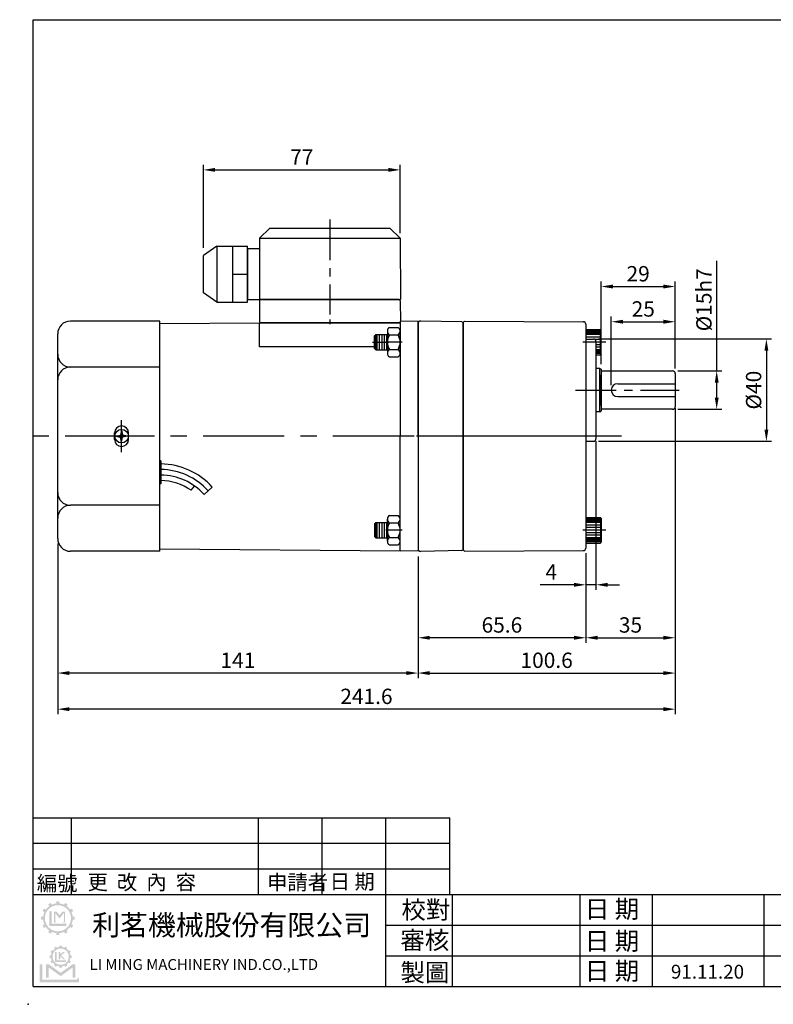
# Model space of a CAD drawing. Units: millimetres. Extents: x 382 to 921, y 244 to 634.
# Drawn here: x 382 to 677, y 244 to 629 of the extents above; entities that cross this region are included whole.
import ezdxf

# ---------------------------------------------------------------- set-up
doc = ezdxf.new("R2010")
doc.units = ezdxf.units.MM
doc.linetypes.add('CENTER', pattern=[50.8, 31.75, -6.35, 6.35, -6.35])
doc.linetypes.add('CENTER2', pattern=[28.575, 19.05, -3.175, 3.175, -3.175])
for name, color, linetype in [('BASE', 251, 'Continuous'), ('BORDER', 5, 'Continuous'), ('CENTER', 6, 'CENTER'), ('DIM', 3, 'Continuous'), ('HACHURE', 1, 'Continuous'), ('HATCH', 1, 'Continuous'), ('MAIN', 7, 'Continuous')]:
    doc.layers.add(name, color=color, linetype=linetype)
doc.styles.add('CHINA', font='romanc.shx', dxfattribs={"bigfont": 'china.shx'})
doc.styles.add('CLARK', font='KAIU.TTF')
doc.styles.add('ROMANC', font='romanc')
doc.dimstyles.new('CHINA', dxfattribs={"dimtxt": 2.7, "dimasz": 2.3, "dimexe": 1.5, "dimexo": 1.5, "dimgap": 1.5, "dimtad": 1, "dimdec": 4, "dimlfac": -1, "dimzin": 9, "dimdsep": 46, "dimtxsty": 'CHINA', "dimcen": 0, "dimclrd": 256, "dimclre": 256, "dimclrt": 256, "dimadec": 0, "dimazin": 0, "dimtfac": 1, "dimtdec": 3, "dimtofl": 0, "dimtmove": 0, "dimatfit": 3, "dimfxl": 0, "dimtolj": 1, "dimtzin": 9, "dimarcsym": 0})

# ---------------------------------------------------------------- blocks, each defined once
blk = doc.blocks.new('*D28')
at = {"layer": 'Defpoints', "color": 0}
for p in [(530.95, 569.96), (530.95, 543.21), (453.95, 537.45)]:
    blk.add_point(p, dxfattribs=at)
at = {"layer": 'DIM', "lineweight": -2}
for p, q in [((453.95, 539.45), (453.95, 571.96)), ((458.55, 569.96), (526.35, 569.96)), ((530.95, 545.21), (530.95, 571.96))]:
    blk.add_line(p, q, dxfattribs=at)
at = {"layer": 'DIM'}
for points in [[(458.55, 570.73), (458.55, 569.2), (453.95, 569.96)], [(526.35, 570.73), (526.35, 569.2), (530.95, 569.96)]]:
    blk.add_solid(points, dxfattribs=at)
at = {"layer": 'DIM', "insert": (492.45, 574.96), "char_height": 6, "attachment_point": 5, "style": 'CHINA'}
blk.add_mtext('\\A1;77', dxfattribs=at)
blk = doc.blocks.new('*D36')
at = {"layer": 'Defpoints', "color": 0}
for p in [(638.55, 477.33), (396.95, 425.83), (396.95, 359.09)]:
    blk.add_point(p, dxfattribs=at)
at = {"layer": 'DIM', "lineweight": -2}
for p, q in [((638.55, 475.33), (638.55, 357.09)), ((396.95, 423.83), (396.95, 357.09)), ((633.95, 359.09), (401.55, 359.09))]:
    blk.add_line(p, q, dxfattribs=at)
at = {"layer": 'DIM'}
for points in [[(401.55, 359.86), (401.55, 358.32), (396.95, 359.09)], [(633.95, 359.86), (633.95, 358.32), (638.55, 359.09)]]:
    blk.add_solid(points, dxfattribs=at)
at = {"layer": 'DIM', "insert": (517.75, 364.09), "char_height": 6, "attachment_point": 5, "style": 'CHINA'}
blk.add_mtext('\\A1;241.6', dxfattribs=at)
blk = doc.blocks.new('*D37')
at = {"layer": 'Defpoints', "color": 0}
for p in [(396.95, 425.83), (537.95, 420.83), (396.95, 373.21)]:
    blk.add_point(p, dxfattribs=at)
at = {"layer": 'DIM', "lineweight": -2}
for p, q in [((396.95, 423.83), (396.95, 371.21)), ((537.95, 418.83), (537.95, 371.21)), ((533.35, 373.21), (401.55, 373.21))]:
    blk.add_line(p, q, dxfattribs=at)
at = {"layer": 'DIM'}
for points in [[(401.55, 373.97), (401.55, 372.44), (396.95, 373.21)], [(533.35, 373.97), (533.35, 372.44), (537.95, 373.21)]]:
    blk.add_solid(points, dxfattribs=at)
at = {"layer": 'DIM', "insert": (467.45, 378.21), "char_height": 6, "attachment_point": 5, "style": 'CHINA'}
blk.add_mtext('\\A1;141', dxfattribs=at)
blk = doc.blocks.new('*D39')
at = {"layer": 'Defpoints', "color": 0}
for p in [(606.55, 503.83), (606.55, 463.83), (674.23, 463.83)]:
    blk.add_point(p, dxfattribs=at)
at = {"layer": 'DIM', "lineweight": -2}
for p, q in [((608.55, 503.83), (676.23, 503.83)), ((674.23, 499.23), (674.23, 468.43)), ((608.55, 463.83), (676.23, 463.83))]:
    blk.add_line(p, q, dxfattribs=at)
at = {"layer": 'DIM'}
for points in [[(673.46, 499.23), (675, 499.23), (674.23, 503.83)], [(673.46, 468.43), (675, 468.43), (674.23, 463.83)]]:
    blk.add_solid(points, dxfattribs=at)
at = {"layer": 'DIM', "insert": (669.23, 483.83), "char_height": 6, "attachment_point": 5, "rotation": 90, "style": 'CHINA'}
blk.add_mtext('\\A1;%%c40', dxfattribs=at)
blk = doc.blocks.new('*D40')
at = {"layer": 'Defpoints', "color": 0}
for p in [(637.55, 491.33), (637.55, 476.33), (654.78, 476.33)]:
    blk.add_point(p, dxfattribs=at)
at = {"layer": 'DIM', "lineweight": -2}
for p, q in [((654.78, 491.33), (654.78, 534.45)), ((639.55, 491.33), (656.78, 491.33)), ((654.78, 480.93), (654.78, 486.73)), ((639.55, 476.33), (656.78, 476.33))]:
    blk.add_line(p, q, dxfattribs=at)
at = {"layer": 'DIM'}
for points in [[(654.02, 486.73), (655.55, 486.73), (654.78, 491.33)], [(654.02, 480.93), (655.55, 480.93), (654.78, 476.33)]]:
    blk.add_solid(points, dxfattribs=at)
at = {"layer": 'DIM', "insert": (649.78, 519.17), "char_height": 6, "attachment_point": 5, "rotation": 90, "style": 'CHINA'}
blk.add_mtext('\\A1;%%C15h7', dxfattribs=at)
blk = doc.blocks.new('*D41')
at = {"layer": 'Defpoints', "color": 0}
for p in [(638.55, 510.58), (638.55, 490.33), (613.55, 483.83)]:
    blk.add_point(p, dxfattribs=at)
at = {"layer": 'DIM', "lineweight": -2}
for p, q in [((613.55, 485.83), (613.55, 512.58)), ((638.55, 492.33), (638.55, 512.58)), ((618.15, 510.58), (633.95, 510.58))]:
    blk.add_line(p, q, dxfattribs=at)
at = {"layer": 'DIM'}
for points in [[(618.15, 511.35), (618.15, 509.81), (613.55, 510.58)], [(633.95, 511.35), (633.95, 509.81), (638.55, 510.58)]]:
    blk.add_solid(points, dxfattribs=at)
at = {"layer": 'DIM', "insert": (626.05, 515.58), "char_height": 6, "attachment_point": 5, "style": 'CHINA'}
blk.add_mtext('\\A1;25', dxfattribs=at)
blk = doc.blocks.new('*D42')
at = {"layer": 'Defpoints', "color": 0}
for p in [(638.55, 524.35), (609.55, 491.98), (638.55, 490.33)]:
    blk.add_point(p, dxfattribs=at)
at = {"layer": 'DIM', "lineweight": -2}
for p, q in [((609.55, 493.98), (609.55, 526.35)), ((614.15, 524.35), (633.95, 524.35)), ((638.55, 492.33), (638.55, 526.35))]:
    blk.add_line(p, q, dxfattribs=at)
at = {"layer": 'DIM'}
for points in [[(614.15, 525.11), (614.15, 523.58), (609.55, 524.35)], [(633.95, 525.11), (633.95, 523.58), (638.55, 524.35)]]:
    blk.add_solid(points, dxfattribs=at)
at = {"layer": 'DIM', "insert": (624.05, 529.35), "char_height": 6, "attachment_point": 5, "style": 'CHINA'}
blk.add_mtext('\\A1;29', dxfattribs=at)
blk = doc.blocks.new('*D43')
at = {"layer": 'Defpoints', "color": 0}
for p in [(607.55, 465.83), (603.55, 422.08), (603.55, 407.72)]:
    blk.add_point(p, dxfattribs=at)
at = {"layer": 'DIM', "lineweight": -2}
for p, q in [((607.55, 463.83), (607.55, 405.72)), ((603.55, 420.08), (603.55, 405.72)), ((598.95, 407.72), (585.78, 407.72)), ((607.55, 407.72), (603.55, 407.72)), ((612.15, 407.72), (616.75, 407.72))]:
    blk.add_line(p, q, dxfattribs=at)
at = {"layer": 'DIM'}
for points in [[(598.95, 408.48), (598.95, 406.95), (603.55, 407.72)], [(612.15, 408.48), (612.15, 406.95), (607.55, 407.72)]]:
    blk.add_solid(points, dxfattribs=at)
at = {"layer": 'DIM', "insert": (590.06, 412.72), "char_height": 6, "attachment_point": 5, "style": 'CHINA'}
blk.add_mtext('\\A1;4', dxfattribs=at)
blk = doc.blocks.new('*D44')
at = {"layer": 'Defpoints', "color": 0}
for p in [(638.55, 478.83), (537.95, 420.83), (638.55, 373.21)]:
    blk.add_point(p, dxfattribs=at)
at = {"layer": 'DIM', "lineweight": -2}
for p, q in [((638.55, 476.83), (638.55, 371.21)), ((537.95, 418.83), (537.95, 371.21)), ((542.55, 373.21), (633.95, 373.21))]:
    blk.add_line(p, q, dxfattribs=at)
at = {"layer": 'DIM'}
for points in [[(542.55, 373.97), (542.55, 372.44), (537.95, 373.21)], [(633.95, 373.97), (633.95, 372.44), (638.55, 373.21)]]:
    blk.add_solid(points, dxfattribs=at)
at = {"layer": 'DIM', "insert": (588.25, 378.21), "char_height": 6, "attachment_point": 5, "style": 'CHINA'}
blk.add_mtext('\\A1;100.6', dxfattribs=at)
blk = doc.blocks.new('*D45')
at = {"layer": 'Defpoints', "color": 0}
for p in [(537.95, 420.83), (603.55, 422.08), (537.95, 387.01)]:
    blk.add_point(p, dxfattribs=at)
at = {"layer": 'DIM', "lineweight": -2}
for p, q in [((603.55, 420.08), (603.55, 385.01)), ((537.95, 418.83), (537.95, 385.01)), ((598.95, 387.01), (542.55, 387.01))]:
    blk.add_line(p, q, dxfattribs=at)
at = {"layer": 'DIM'}
for points in [[(542.55, 387.78), (542.55, 386.25), (537.95, 387.01)], [(598.95, 387.78), (598.95, 386.25), (603.55, 387.01)]]:
    blk.add_solid(points, dxfattribs=at)
at = {"layer": 'DIM', "insert": (570.75, 392.01), "char_height": 6, "attachment_point": 5, "style": 'CHINA'}
blk.add_mtext('\\A1;65.6', dxfattribs=at)
blk = doc.blocks.new('*D46')
at = {"layer": 'Defpoints', "color": 0}
for p in [(638.55, 478.83), (603.55, 422.08), (638.55, 387.01)]:
    blk.add_point(p, dxfattribs=at)
at = {"layer": 'DIM', "lineweight": -2}
for p, q in [((638.55, 476.83), (638.55, 385.01)), ((603.55, 420.08), (603.55, 385.01)), ((608.15, 387.01), (633.95, 387.01))]:
    blk.add_line(p, q, dxfattribs=at)
at = {"layer": 'DIM'}
for points in [[(608.15, 387.78), (608.15, 386.25), (603.55, 387.01)], [(633.95, 387.78), (633.95, 386.25), (638.55, 387.01)]]:
    blk.add_solid(points, dxfattribs=at)
at = {"layer": 'DIM', "insert": (621.05, 392.01), "char_height": 6, "attachment_point": 5, "style": 'CHINA'}
blk.add_mtext('\\A1;35', dxfattribs=at)
blk = doc.blocks.new('A$C1BFC432F')
at = {"layer": 'CENTER', "ltscale": 0.5}
blk.add_line((0, 5), (9.06, 5), dxfattribs=at)
at = {"layer": 'HACHURE', "ltscale": 0.04}
for p, q in [((2.12, 9.5), (7.89, 9.5)), ((2.12, 9), (7.89, 9)), ((2.12, 8.5), (7.89, 8.5)), ((2.12, 8), (7.89, 8)), ((2.12, 7), (7.89, 7)), ((2.12, 6), (7.89, 6)), ((2.12, 4), (7.89, 4)), ((2.12, 3), (7.89, 3)), ((2.12, 2), (7.89, 2)), ((2.12, 1.5), (7.89, 1.5)), ((2.12, 1), (7.89, 1)), ((2.12, 0.5), (7.89, 0.5))]:
    blk.add_line(p, q, dxfattribs=at)
at = {"layer": 'MAIN'}
for p, q in [((1.89, 9.6), (2.12, 10)), ((1.89, 0.4), (1.89, 9.6)), ((2.12, 0), (2.12, 10)), ((7.89, 10), (2.12, 10)), ((7.89, 0), (7.89, 10)), ((7.89, 0), (7.89, 10)), ((1.89, 0.4), (2.12, 0)), ((7.89, 0), (2.12, 0))]:
    blk.add_line(p, q, dxfattribs=at)

msp = doc.modelspace()

# ---------------------------------------------------------------- hatches: boundary and pattern name
at = {"layer": 'HACHURE'}
h = msp.add_hatch(color=256, dxfattribs=at)
edge = h.paths.add_edge_path(flags=16)
edge.add_arc((397.05071, 277.3347), 5.10947, 0, 360)
edge = h.paths.add_edge_path()
edge.add_line((402.46081, 281.13164), (401.7844, 280.74111))
edge.add_arc((397.05071, 277.3347), 5.83194, 35.7391705, 54.2608295)
edge.add_line((400.45712, 282.06839), (400.84764, 282.7448))
edge.add_arc((397.05071, 277.3347), 6.60953, 54.937907, 65.062093)
edge.add_line((399.83752, 283.32799), (399.447, 282.65159))
edge.add_arc((397.05071, 277.3347), 5.83194, 65.7391705, 84.2608295)
edge.add_line((397.6339, 283.13741), (397.6339, 283.91845))
edge.add_arc((397.05071, 277.3347), 6.60953, 84.937907, 95.062093)
edge.add_line((396.46751, 283.91845), (396.46751, 283.13741))
edge.add_arc((397.05071, 277.3347), 5.83194, 95.7391705, 114.2608295)
edge.add_line((394.65441, 282.65159), (394.26389, 283.32799))
edge.add_arc((397.05071, 277.3347), 6.60953, 114.937907, 125.062093)
edge.add_line((393.25377, 282.7448), (393.64429, 282.06839))
edge.add_arc((397.05071, 277.3347), 5.83194, 125.7391705, 144.2608295)
edge.add_line((392.31701, 280.74111), (391.6406, 281.13164))
edge.add_arc((397.05071, 277.3347), 6.60953, 144.937907, 155.062093)
edge.add_line((391.05741, 280.12151), (391.73382, 279.73099))
edge.add_arc((397.05071, 277.3347), 5.83194, 155.7391705, 174.2608295)
edge.add_line((391.248, 277.91789), (390.46695, 277.91789))
edge.add_arc((397.05071, 277.3347), 6.60953, 174.937907, 185.062093)
edge.add_line((390.46695, 276.7515), (391.248, 276.7515))
edge.add_arc((397.05071, 277.3347), 5.83194, 185.7391705, 204.2608295)
edge.add_line((391.73382, 274.9384), (391.05741, 274.54788))
edge.add_arc((397.05071, 277.3347), 6.60953, 204.937907, 215.062093)
edge.add_line((391.6406, 273.53776), (392.31701, 273.92828))
edge.add_arc((397.05071, 277.3347), 5.83194, 215.7391705, 234.2608295)
edge.add_line((393.64429, 272.601), (393.25377, 271.9246))
edge.add_arc((397.05071, 277.3347), 6.60953, 234.937907, 245.062093)
edge.add_line((394.26389, 271.3414), (394.65441, 272.01781))
edge.add_arc((397.05071, 277.3347), 5.83194, 245.7391705, 264.2608295)
edge.add_line((396.46751, 271.53199), (396.46751, 270.75094))
edge.add_arc((397.05071, 277.3347), 6.60953, 264.937907, 275.062093)
edge.add_line((397.6339, 270.75094), (397.6339, 271.53199))
edge.add_arc((397.05071, 277.3347), 5.83194, 275.7391705, 294.2608295)
edge.add_line((399.447, 272.01781), (399.83752, 271.3414))
edge.add_arc((397.05071, 277.3347), 6.60953, 294.937907, 305.062093)
edge.add_line((400.84764, 271.9246), (400.45712, 272.601))
edge.add_arc((397.05071, 277.3347), 5.83194, 305.7391705, 324.2608295)
edge.add_line((401.7844, 273.92828), (402.46081, 273.53776))
edge.add_arc((397.05071, 277.3347), 6.60953, 324.937907, 335.062093)
edge.add_line((403.044, 274.54788), (402.3676, 274.9384))
edge.add_arc((397.05071, 277.3347), 5.83194, 335.7391705, 354.2608295)
edge.add_line((402.85342, 276.7515), (403.63446, 276.7515))
edge.add_arc((397.05071, 277.3347), 6.60953, 354.937907, 365.062093)
edge.add_line((403.63446, 277.91789), (402.85342, 277.91789))
edge.add_arc((397.05071, 277.3347), 5.83194, 5.7391705, 24.2608295)
edge.add_line((402.3676, 279.73099), (403.044, 280.12151))
edge.add_arc((397.05071, 277.3347), 6.60953, 24.937907, 35.062093)
h.paths.add_polyline_path([(399.85978, 279.65374), (400.11502, 279.90748), (398.8373, 279.90748), (397.68872, 278.5683), (396.54014, 279.90748), (395.26243, 279.90748), (395.51767, 279.65374), (395.51767, 276.06274), (395.26243, 275.67509), (396.63438, 275.67509), (396.05754, 276.12618), (396.05754, 279.30549), (397.68872, 277.19544), (399.36105, 279.35872), (399.36105, 276.12618), (398.78421, 275.67509), (400.11502, 275.67509), (399.85978, 276.06274)], flags=0)
h.paths.add_polyline_path([(400.37895, 275.53994), (399.92973, 275.15228), (394.6204, 275.15228), (394.6204, 279.84404), (394.93069, 280.09566), (393.43581, 280.09566), (393.7223, 279.82896), (393.7223, 274.90682), (393.46706, 274.77995), (393.84991, 274.33591), (400.37895, 274.33591)], flags=0)
h = msp.add_hatch(color=256, dxfattribs=at)
edge = h.paths.add_edge_path(flags=16)
edge.add_arc((398.12427, 262.30324), 3.18329, 0, 360)
h.paths.add_polyline_path([(405.23048, 252.26707), (405.23048, 254.12712), (404.22294, 253.25767), (390.93113, 253.25767), (390.93113, 259.31335), (389.87954, 259.31335), (389.87954, 252.26707)])
edge = h.paths.add_edge_path()
edge.add_arc((398.12427, 262.30324), 3.81994, 37.218586, 52.781414)
edge.add_line((400.43479, 265.34519), (400.69125, 265.78938))
edge.add_arc((398.12427, 262.30324), 4.32927, 53.6344088, 66.3655912)
edge.add_line((399.85987, 266.26938), (399.60341, 265.82518))
edge.add_arc((398.12427, 262.30324), 3.81994, 67.218586, 82.781414)
edge.add_line((398.60426, 266.0929), (398.60426, 266.60582))
edge.add_arc((398.12427, 262.30324), 4.32927, 83.6344088, 96.3655912)
edge.add_line((397.64427, 266.60582), (397.64427, 266.0929))
edge.add_arc((398.12427, 262.30324), 3.81994, 97.218586, 112.781414)
edge.add_line((396.64512, 265.82518), (396.38867, 266.26938))
edge.add_arc((398.12427, 262.30324), 4.32927, 113.6344088, 126.3655912)
edge.add_line((395.55729, 265.78938), (395.81375, 265.34519))
edge.add_arc((398.12427, 262.30324), 3.81994, 127.218586, 142.781414)
edge.add_line((395.08232, 264.61376), (394.63812, 264.87022))
edge.add_arc((398.12427, 262.30324), 4.32927, 143.6344088, 156.3655912)
edge.add_line((394.15813, 264.03884), (394.60232, 263.78238))
edge.add_arc((398.12427, 262.30324), 3.81994, 157.218586, 172.781414)
edge.add_line((394.3346, 262.78323), (393.82169, 262.78323))
edge.add_arc((398.12427, 262.30324), 4.32927, 173.6344088, 186.3655912)
edge.add_line((393.82169, 261.82324), (394.3346, 261.82324))
edge.add_arc((398.12427, 262.30324), 3.81994, 187.218586, 202.781414)
edge.add_line((394.60232, 260.82409), (394.15813, 260.56764))
edge.add_arc((398.12427, 262.30324), 4.32927, 203.6344088, 216.3655912)
edge.add_line((394.63812, 259.73626), (395.08232, 259.99272))
edge.add_arc((398.12427, 262.30324), 3.81994, 217.218586, 232.781414)
edge.add_line((395.81375, 259.26129), (395.55729, 258.81709))
edge.add_arc((398.12427, 262.30324), 4.32927, 233.6344088, 246.3655912)
edge.add_line((396.38867, 258.3371), (396.64512, 258.78129))
edge.add_arc((398.12427, 262.30324), 3.81994, 247.218586, 262.781414)
edge.add_line((397.64427, 258.51357), (397.64427, 258.00066))
edge.add_arc((398.12427, 262.30324), 4.32927, 263.6344088, 276.3655912)
edge.add_line((398.60426, 258.00066), (398.60426, 258.51357))
edge.add_arc((398.12427, 262.30324), 3.81994, 277.218586, 292.781414)
edge.add_line((399.60341, 258.78129), (399.85987, 258.3371))
edge.add_arc((398.12427, 262.30324), 4.32927, 293.6344088, 306.3655912)
edge.add_line((400.69125, 258.81709), (400.43479, 259.26129))
edge.add_arc((398.12427, 262.30324), 3.81994, 307.218586, 322.781414)
edge.add_line((401.16622, 259.99272), (401.61041, 259.73626))
edge.add_arc((398.12427, 262.30324), 4.32927, 323.6344088, 336.3655912)
edge.add_line((402.09041, 260.56764), (401.64621, 260.82409))
edge.add_arc((398.12427, 262.30324), 3.81994, 337.218586, 352.781414)
edge.add_line((401.91394, 261.82324), (402.42685, 261.82324))
edge.add_arc((398.12427, 262.30324), 4.32927, 353.6344088, 366.3655912)
edge.add_line((402.42685, 262.78323), (401.91394, 262.78323))
edge.add_arc((398.12427, 262.30324), 3.81994, 7.218586, 22.781414)
edge.add_line((401.64621, 263.78238), (402.09041, 264.03884))
edge.add_arc((398.12427, 262.30324), 4.32927, 23.6344088, 36.3655912)
edge.add_line((401.61041, 264.87022), (401.16622, 264.61376))
h.paths.add_polyline_path([(402.84667, 258.10049), (398.12427, 254.69712), (393.40187, 258.10049), (393.40187, 254.0896), (392.35235, 254.0896), (392.35235, 259.31335), (393.49769, 259.31335), (398.12427, 255.97905), (402.75084, 259.31335), (403.89619, 259.31335), (403.89619, 254.0896), (402.84667, 254.0896)])
h.paths.add_polyline_path([(397.3309, 264.17921), (397.3309, 261.29701), (397.94856, 261.29701), (397.94856, 262.52209), (399.17892, 261.29701), (399.85723, 261.29701), (398.2766, 262.81535), (399.90198, 264.17921), (399.07248, 264.17921), (397.94856, 263.24731), (397.94856, 264.17921)], flags=0)
h.paths.add_polyline_path([(400.18322, 260.23623), (400.18322, 260.84615), (396.56269, 260.84615), (396.56269, 264.17921), (395.95008, 264.17921), (395.95008, 260.23623)], flags=0)
at = {"layer": 'HATCH'}
h = msp.add_hatch(dxfattribs=at)
h.set_pattern_fill('ANSI31', color=256, scale=0.3, angle=225, style=0)
h.set_pattern_definition([(90, (1080.1027, 1468.6733), (0.9525, 5e-17), [])])
h.paths.add_polyline_path([(521.45038, 505.59928), (525.95038, 505.59928), (525.95038, 502.59928), (521.45038, 502.59928)])
h.paths.add_polyline_path([(521.45038, 502.59928), (525.95038, 502.59928), (525.95038, 499.59928), (521.45038, 499.59928)])
h = msp.add_hatch(dxfattribs=at)
h.set_pattern_fill('ANSI31', color=256, scale=0.3, angle=225, style=0)
h.set_pattern_definition([(270, (1080.1027, -537.0138), (0.9525, -3e-16), [])])
h.paths.add_polyline_path([(521.45038, 426.06018), (525.95038, 426.06018), (525.95038, 429.06018), (521.45038, 429.06018)])
h.paths.add_polyline_path([(521.45038, 429.06018), (525.95038, 429.06018), (525.95038, 432.06018), (521.45038, 432.06018)])

# ---------------------------------------------------------------- linework, layer by layer
at = {"layer": 'BORDER'}
for p, q in [((387.39367, 628.68364), (905.39367, 628.68364)), ((387.39367, 250.68364), (387.39367, 628.68364)), ((387.39367, 286.68364), (905.39367, 286.68364)), ((387.39367, 250.68364), (905.39367, 250.68364))]:
    msp.add_line(p, q, dxfattribs=at)
at = {"layer": 'CENTER', "ltscale": 0.5}
for p, q in [((503.45038, 550.53187), (503.45038, 516.13393)), ((611.43744, 502.59928), (602.3736, 502.59928)), ((599.57552, 483.82886), (640.16058, 483.82886))]:
    msp.add_line(p, q, dxfattribs=at)
at = {"layer": 'CENTER', "ltscale": 0.3}
msp.add_line((503.45038, 522.92308), (503.45038, 508.36049), dxfattribs=at)
at = {"layer": 'CENTER', "ltscale": 0.2}
msp.add_line((520.06825, 502.59928), (526.81013, 502.59928), dxfattribs=at)
at = {"layer": 'CENTER', "linetype": 'CENTER2', "ltscale": 0.3}
for p, q in [((531.73215, 502.59928), (524.9309, 502.59928)), ((531.73215, 429.06018), (524.9309, 429.06018))]:
    msp.add_line(p, q, dxfattribs=at)
at = {"layer": 'CENTER'}
for p, q in [((421.95038, 459.51648), (421.95038, 472.03258)), ((421.95038, 459.51648), (421.95038, 472.03258)), ((421.95038, 459.51648), (421.95038, 472.03258)), ((431.57265, 465.82973), (382.08373, 465.82973)), ((587.18477, 465.82973), (422.13312, 465.82973)), ((617.53877, 465.82973), (537.30565, 465.82973))]:
    msp.add_line(p, q, dxfattribs=at)
at = {"layer": 'DIM'}
for p, q in [((436.95038, 456.21573), (436.95038, 447.21573)), ((449.1328, 444.66341), (450.53315, 446.31914)), ((454.30905, 442.96857), (457.43573, 445.9512)), ((402.35752, 286.68364), (402.35752, 316.61134))]:
    msp.add_line(p, q, dxfattribs=at)
at = {"layer": 'DIM', "color": 3}
for p, q in [((475.51412, 286.68364), (475.51412, 316.61134)), ((500.45387, 286.68364), (500.45387, 316.61134)), ((525.39362, 286.68364), (525.39362, 316.61134)), ((387.39367, 306.63544), (550.33342, 306.63544)), ((387.39367, 296.65954), (550.33342, 296.65954)), ((525.39367, 250.68364), (525.39367, 286.68364)), ((551.39367, 250.68364), (551.39367, 286.68364)), ((601.39367, 250.68364), (601.39367, 286.68364)), ((629.63056, 250.68364), (629.63056, 286.68364)), ((673.39367, 250.68364), (673.39367, 286.68364)), ((525.39367, 274.68364), (905.39367, 274.68364)), ((525.39367, 262.68364), (825.39367, 262.68364))]:
    msp.add_line(p, q, dxfattribs=at)
at = {"layer": 'DIM', "color": 5}
msp.add_line((525.39367, 250.68364), (525.39367, 286.68364), dxfattribs=at)
at = {"layer": 'DIM'}
for radius, start, end in [(27.69917, 42.4410308, 89.3004488), (25.53917, 42.3388193, 89.2412802), (23.37917, 42.2177157, 89.1711775), (21.21917, 55.1071685, 89.0868008)]:
    msp.add_arc((436.99452, 427.25895), radius, start, end, dxfattribs=at)
at = {"layer": 'HACHURE', "ltscale": 0.04}
for p, q in [((609.31944, 507.09928), (603.55038, 507.09928)), ((609.31944, 506.59928), (603.55038, 506.59928)), ((609.31944, 506.09928), (603.55038, 506.09928)), ((609.31944, 505.59928), (603.55038, 505.59928)), ((609.31944, 504.59928), (603.55038, 504.59928)), ((609.31944, 503.59928), (607.18791, 503.59928)), ((609.31944, 501.59928), (607.55038, 501.59928)), ((609.31944, 500.59928), (607.55038, 500.59928)), ((609.31944, 499.59928), (607.55038, 499.59928)), ((609.31944, 499.09928), (607.55038, 499.09928)), ((609.31944, 498.59928), (607.55038, 498.59928)), ((609.31944, 498.09928), (607.55038, 498.09928))]:
    msp.add_line(p, q, dxfattribs=at)
at = {"layer": 'HACHURE'}
msp.add_line((609.05038, 475.32886), (609.05038, 492.32886), dxfattribs=at)
at = {"layer": 'MAIN'}
for p, q in [((475.95038, 543.21452), (479.95038, 547.21452)), ((479.95038, 547.21452), (526.95038, 547.21452)), ((526.95038, 547.21452), (530.95038, 543.21452)), ((475.95038, 543.21452), (475.85038, 519.21452)), ((475.95038, 543.21452), (530.95038, 543.21452)), ((530.95038, 543.21452), (531.05038, 519.21452)), ((459.18946, 540.17084), (453.95038, 536.5024)), ((459.18946, 540.17084), (471.18137, 540.17084)), ((459.18946, 540.17084), (459.18946, 518.26196)), ((465.41857, 518.26196), (465.41857, 540.17084)), ((471.18137, 518.26196), (471.18137, 540.17084)), ((471.18137, 539.21828), (475.93373, 539.21828)), ((471.18137, 539.21828), (471.18137, 519.21452)), ((453.95038, 521.9304), (453.95038, 536.5024)), ((465.41857, 529.2164), (471.18137, 529.2164)), ((459.18946, 518.26196), (453.95038, 521.9304)), ((459.18946, 518.26196), (471.18137, 518.26196)), ((471.18137, 519.21452), (476.43988, 519.21452)), ((475.85038, 519.21452), (531.05038, 519.21452)), ((475.93991, 518.71978), (475.8557, 510.71978)), ((528.2202, 519.21452), (476.43988, 519.21452)), ((530.46088, 519.21452), (528.2202, 519.21452)), ((530.96085, 518.71978), (531.04506, 510.71978)), ((436.95038, 510.82973), (401.95038, 510.82973)), ((436.95038, 420.82973), (436.95038, 510.82973)), ((436.95038, 509.90826), (475.95038, 510.21452)), ((475.95038, 510.21452), (530.95038, 510.21452)), ((475.95038, 500.82973), (475.95038, 510.21452)), ((530.54509, 510.21452), (476.35567, 510.21452)), ((526.78083, 508.3729), (530.11993, 508.3729)), ((537.95038, 510.82973), (530.95038, 510.64643)), ((530.95038, 510.64643), (530.95038, 465.82973)), ((530.95038, 508.34928), (530.95038, 496.84928)), ((530.95038, 508.34928), (530.95038, 496.84928)), ((530.95038, 508.34928), (530.95038, 496.84928)), ((537.95038, 510.82973), (537.95038, 465.82973)), ((537.95038, 465.82973), (537.95038, 510.82973)), ((537.95038, 510.07973), (537.95038, 421.57973)), ((537.95038, 510.07973), (537.95038, 421.57973)), ((555.05039, 510.57975), (538.96783, 510.86047)), ((555.05039, 510.57975), (555.55039, 510.22965)), ((556.05038, 510.82973), (555.55038, 510.32973)), ((555.55038, 510.32973), (555.55038, 507.82973)), ((555.55038, 421.57973), (555.55038, 510.07973)), ((555.55038, 510.07973), (555.55038, 421.57973)), ((555.55038, 510.07973), (555.55038, 507.32973)), ((555.55038, 510.07973), (555.55038, 421.57973)), ((556.05038, 510.82973), (602.55576, 510.57973)), ((603.55038, 509.57974), (603.55038, 483.82886)), ((396.95038, 425.82973), (396.95038, 505.82973)), ((521.45038, 505.59928), (520.95038, 505.09928)), ((520.95038, 500.09928), (520.95038, 505.09928)), ((521.45038, 499.59928), (521.45038, 505.59928)), ((521.45038, 505.59928), (525.95038, 505.59928)), ((525.95038, 506.93452), (525.95038, 498.26907)), ((525.95038, 499.59928), (525.95038, 505.59928)), ((526.78083, 505.48609), (530.11993, 505.48609)), ((530.95038, 507.84928), (530.95038, 496.84928)), ((530.95038, 507.84928), (530.95038, 496.84928)), ((530.95038, 507.84928), (530.95038, 496.84928)), ((530.95038, 506.93452), (530.95038, 498.26907)), ((530.95038, 498.26405), (530.95038, 506.9295)), ((603.55038, 507.59928), (609.31944, 507.59928)), ((603.55038, 506.82973), (603.55038, 495.5993)), ((609.31944, 497.59928), (609.31944, 507.59928)), ((609.55038, 507.19928), (609.31944, 507.59928)), ((609.55038, 497.99928), (609.55038, 507.19928)), ((520.95038, 500.82973), (475.95038, 500.82973)), ((603.55038, 503.82886), (606.55038, 503.82886)), ((603.55038, 503.82886), (606.55038, 503.82886)), ((603.55038, 503.82886), (606.55038, 503.82886)), ((607.55038, 502.82886), (607.55038, 483.82886)), ((521.45038, 499.59928), (520.95038, 500.09928)), ((521.45038, 499.59928), (525.95038, 499.59928)), ((526.78083, 499.71247), (530.11993, 499.71247)), ((526.78083, 496.82566), (530.11993, 496.82566)), ((607.55038, 497.59928), (609.31944, 497.59928)), ((609.55038, 497.99928), (609.31944, 497.59928)), ((436.95038, 492.85902), (401.95038, 492.85902)), ((607.55038, 492.32886), (607.55038, 475.32886)), ((609.05038, 492.32886), (607.55038, 492.32886)), ((609.05038, 492.32886), (609.55038, 491.97875)), ((603.55038, 483.82886), (603.55038, 422.07972)), ((607.55038, 483.82886), (607.55038, 464.82886)), ((609.05038, 475.32886), (607.55038, 475.32886)), ((609.05038, 475.32886), (609.55038, 475.67896)), ((419.20038, 464.57973), (419.20038, 467.07973)), ((419.65052, 465.82973), (421.57626, 466.20385)), ((421.95038, 468.12959), (421.57626, 466.20385)), ((421.95038, 468.12959), (422.3245, 466.20385)), ((424.25024, 465.82973), (422.3245, 466.20385)), ((424.70038, 464.57973), (424.70038, 467.07973)), ((419.65052, 465.82973), (421.57626, 465.45561)), ((421.95038, 463.52987), (421.57626, 465.45561)), ((421.95038, 463.52987), (422.3245, 465.45561)), ((424.25024, 465.82973), (422.3245, 465.45561)), ((530.95038, 421.01303), (530.95038, 465.82973)), ((537.95038, 465.82973), (537.95038, 420.82973)), ((603.55038, 463.82886), (606.55038, 463.82886)), ((437.30517, 456.21573), (436.95038, 456.21573)), ((437.30517, 456.21573), (437.30517, 447.21573)), ((437.30517, 447.21573), (436.95038, 447.21573)), ((436.95038, 438.80044), (401.95038, 438.80044)), ((521.45038, 432.06018), (520.95038, 431.56018)), ((520.95038, 431.56018), (520.95038, 426.56018)), ((521.45038, 432.06018), (525.95038, 432.06018)), ((521.45038, 432.06018), (521.45038, 426.06018)), ((525.95038, 424.72494), (525.95038, 433.39039)), ((525.95038, 432.06018), (525.95038, 426.06018)), ((526.78083, 434.8338), (530.11993, 434.8338)), ((526.78083, 431.94699), (530.11993, 431.94699)), ((530.95038, 423.81018), (530.95038, 434.81018)), ((530.95038, 423.31018), (530.95038, 434.81018)), ((530.95038, 423.81018), (530.95038, 434.81018)), ((530.95038, 423.31018), (530.95038, 434.81018)), ((530.95038, 423.31018), (530.95038, 434.81018)), ((530.95038, 423.31018), (530.95038, 434.81018)), ((530.95038, 423.81018), (530.95038, 434.81018)), ((530.95038, 423.31018), (530.95038, 434.81018)), ((530.95038, 424.72494), (530.95038, 433.39039)), ((521.45038, 426.06018), (520.95038, 426.56018)), ((521.45038, 426.06018), (525.95038, 426.06018)), ((526.78083, 426.17337), (530.11993, 426.17337)), ((555.55038, 421.57973), (555.55038, 424.32973)), ((555.55038, 421.32973), (555.55038, 423.82973)), ((436.95038, 420.82973), (401.95038, 420.82973)), ((436.95038, 421.7512), (530.95038, 421.01303)), ((526.78083, 423.28656), (530.11993, 423.28656)), ((530.95038, 421.07973), (530.95038, 421.26303)), ((537.95038, 420.82973), (530.95038, 421.01303)), ((555.05039, 421.07971), (538.96783, 420.79898)), ((555.05039, 421.07971), (555.55039, 421.42981)), ((555.55038, 421.32973), (556.05038, 420.82973)), ((556.05038, 420.82973), (602.55576, 421.07973)), ((387.39367, 316.61134), (550.33342, 316.61134)), ((550.33342, 286.68364), (550.33342, 316.61134))]:
    msp.add_line(p, q, dxfattribs=at)
at = {"layer": 'MAIN', "color": 7}
for p, q in [((609.55038, 491.97875), (609.55038, 475.67896)), ((609.55038, 491.32886), (637.55038, 491.32886)), ((609.55038, 477.82886), (609.55038, 489.82886)), ((638.55038, 490.32886), (638.55038, 477.32886)), ((616.05038, 486.32886), (638.55038, 486.32886)), ((616.05038, 481.32886), (638.55038, 481.32886)), ((637.55038, 476.32886), (609.55038, 476.32886))]:
    msp.add_line(p, q, dxfattribs=at)
at = {"layer": 'MAIN'}
msp.add_circle((421.95038, 465.82973), 2.65, dxfattribs=at)
for centre, radius, start, end in [((476.43988, 518.71452), 0.5, 90, 179.3969088), ((530.46088, 518.71452), 0.5, 0.6030912, 90), ((401.95038, 505.82973), 5, 90, 180), ((476.35567, 510.71452), 0.5, 179.3969088, 270), ((527.61998, 506.9295), 1.66961, 120.1723156, 239.8276844), ((529.28078, 506.9295), 1.66961, 300.1723156, 59.8276844), ((530.54509, 510.71452), 0.5, 270, 0.6030912), ((538.95038, 509.86063), 1, 89, 180), ((602.55038, 509.57974), 1, 0, 89.691996), ((531.38316, 502.59928), 5.43278, 147.9020261, 212.0979739), ((525.5176, 502.59928), 5.43278, 327.9020261, 32.0979739), ((606.55038, 502.82886), 1, 0, 90), ((401.95038, 497.85902), 5, 180, 270), ((527.61999, 498.26907), 1.66961, 120.172766, 239.827234), ((529.28077, 498.26907), 1.66961, 300.172766, 59.827234), ((401.95038, 487.85902), 5, 90, 180), ((616.05038, 483.82886), 2.5, 90, 270), ((421.95038, 467.07973), 2.75, 0, 180), ((421.95038, 464.57973), 2.75, 180, 0), ((606.55038, 464.82886), 1, 270, 0), ((401.95038, 443.80044), 5, 180, 270), ((401.95038, 433.80044), 5, 90, 180), ((527.61999, 433.39039), 1.66961, 120.172766, 239.827234), ((531.38316, 429.06018), 5.43278, 147.9020261, 212.0979739), ((529.28077, 433.39039), 1.66961, 300.172766, 59.827234), ((525.5176, 429.06018), 5.43278, 327.9020261, 32.0979739), ((401.95038, 425.82973), 5, 180, 270), ((527.61998, 424.72996), 1.66961, 120.1723156, 239.8276844), ((529.28078, 424.72996), 1.66961, 300.1723156, 59.8276844), ((538.95038, 421.79883), 1, 180, 271), ((602.55038, 422.07972), 1, 270.308004, 0)]:
    msp.add_arc(centre, radius, start, end, dxfattribs=at)
at = {"layer": 'MAIN', "color": 7}
for centre, start, end in [((637.55038, 490.32886), 0, 90), ((637.55038, 477.32886), 270, 0)]:
    msp.add_arc(centre, 1, start, end, dxfattribs=at)
at = {"layer": 'MAIN'}
msp.add_point((385.39367, 243.68364), dxfattribs=at)

# ---------------------------------------------------------------- block references
at = {"layer": 'BASE', "rotation": 180}
msp.add_blockref('A$C1BFC432F', (611.43744, 434.06018), dxfattribs=at)

# ---------------------------------------------------------------- texts
at = {"color": 7, "style": 'ROMANC'}
msp.add_text('LI MING MACHINERY IND.CO.,LTD', height=4.2749573, dxfattribs=at).set_placement((409.42807, 257.1093))
at = {"layer": 'DIM', "style": 'CHINA'}
for s, height, p in [('編號', 5.819275, (388.77708, 288.06824)), ('更  改  內  容', 5.819275, (408.64326, 288.49117)), ('申請者', 5.819275, (478.88179, 288.44082)), ('日 期', 5.819275, (503.35217, 288.74291)), ('校對', 7, (531.44944, 277.16106)), ('日 期', 7, (603.20462, 277.42147)), ('審核', 7, (531.04789, 265.27274)), ('日 期', 7, (603.20462, 264.91586)), ('製圖', 7, (531.06477, 252.65222)), ('日 期', 7, (603.20462, 253.1979)), ('91.11.20', 5.4, (636.87325, 253.72321))]:
    msp.add_text(s, height=height, dxfattribs=at).set_placement(p)
at = {"layer": 'MAIN', "style": 'CLARK'}
msp.add_text('利茗機械股份有限公司', height=8, dxfattribs=at).set_placement((410.42834, 270.66679))

# ---------------------------------------------------------------- dimensions: what is measured, and where the dimension line sits
at = {"layer": 'DIM'}
for base, p1, p2, override, picture, middle in [((530.95038, 569.96219), (453.95038, 537.45496), (530.95038, 543.21452), {"dimscale": 2, "dimtxt": 3, "dimexe": 1, "dimexo": 1, "dimgap": 1, "dimtm": 1e-09, "dimtfac": 0.7, "dimtdec": 4}, '*D28', (492.45038, 574.96219)), ((638.55038, 524.34572), (609.55038, 491.97875), (638.55038, 490.32886), {"dimscale": 2, "dimtxt": 3, "dimexe": 1, "dimexo": 1, "dimgap": 1, "dimtm": 1e-09, "dimtfac": 0.7, "dimtdec": 4}, '*D42', (624.05038, 529.34572)), ((638.55038, 510.58131), (613.55038, 483.82886), (638.55038, 490.32886), {"dimscale": 2, "dimtxt": 3, "dimexe": 1, "dimexo": 1, "dimgap": 1, "dimtm": 1e-09, "dimtfac": 0.7, "dimtdec": 4}, '*D41', (626.05038, 515.58131)), ((638.55038, 373.20831), (537.95038, 420.82973), (638.55038, 478.82886), {"dimscale": 2, "dimtxt": 3, "dimexe": 1, "dimexo": 1, "dimgap": 1, "dimtm": 1e-09, "dimtfac": 0.7, "dimtdec": 4}, '*D44', (588.25038, 378.20831)), ((638.55038, 387.01371), (603.55038, 422.07972), (638.55038, 478.82886), {"dimscale": 2, "dimtxt": 3, "dimexe": 1, "dimexo": 1, "dimgap": 1, "dimtm": 1e-09, "dimtfac": 0.7, "dimtdec": 4}, '*D46', (621.05038, 392.01371)), ((396.95038, 359.08982), (638.55038, 477.32886), (396.95038, 425.82973), {"dimscale": 2, "dimtxt": 3, "dimexe": 1, "dimexo": 1, "dimgap": 1, "dimtm": 1e-09, "dimtfac": 0.7, "dimtdec": 4}, '*D36', (517.75038, 364.08982)), ((603.55038, 407.71585), (607.55038, 465.82973), (603.55038, 422.07972), {"dimscale": 2, "dimtxt": 3, "dimexe": 1, "dimexo": 1, "dimgap": 1, "dimtm": 1e-09, "dimtfac": 0.7, "dimtdec": 4, "dimtofl": 1}, '*D43', (590.06467, 412.71585)), ((396.95038, 373.20831), (537.95038, 420.82973), (396.95038, 425.82973), {"dimscale": 2, "dimtxt": 3, "dimexe": 1, "dimexo": 1, "dimgap": 1, "dimtm": 1e-09, "dimtfac": 0.7, "dimtdec": 4}, '*D37', (467.45038, 378.20831)), ((537.95038, 387.01371), (603.55038, 422.07972), (537.95038, 420.82973), {"dimscale": 2, "dimtxt": 3, "dimexe": 1, "dimexo": 1, "dimgap": 1, "dimtm": 1e-09, "dimtfac": 0.7, "dimtdec": 4}, '*D45', (570.75038, 392.01371))]:
    dim = msp.add_linear_dim(base=base, p1=p1, p2=p2, dimstyle='CHINA', override=override, dxfattribs=at)
    dim.commit()
    dim.dimension.update_dxf_attribs({"geometry": picture, "text_midpoint": middle})
dim = msp.add_linear_dim(base=(654.7828, 476.32886), p1=(637.55038, 491.32886), p2=(637.55038, 476.32886), angle=90, text='%%C<>h7', dimstyle='CHINA', override={"dimscale": 2, "dimtxt": 3, "dimexe": 1, "dimexo": 1, "dimgap": 1, "dimtm": 1e-09, "dimtfac": 0.7, "dimtdec": 4}, dxfattribs=at)
dim.commit()
dim.dimension.update_dxf_attribs({"geometry": '*D40', "text_midpoint": (654.7828, 519.16814), "dimtype": 160})
dim = msp.add_linear_dim(base=(674.23129, 463.82886), p1=(606.55038, 503.82886), p2=(606.55038, 463.82886), angle=90, text='%%c<>', dimstyle='CHINA', override={"dimscale": 2, "dimtxt": 3, "dimexe": 1, "dimexo": 1, "dimgap": 1, "dimtm": 1e-09, "dimtfac": 0.7, "dimtdec": 4}, dxfattribs=at)
dim.commit()
dim.dimension.update_dxf_attribs({"geometry": '*D39', "text_midpoint": (669.23129, 483.82886)})

doc.saveas('drawing.dxf')
